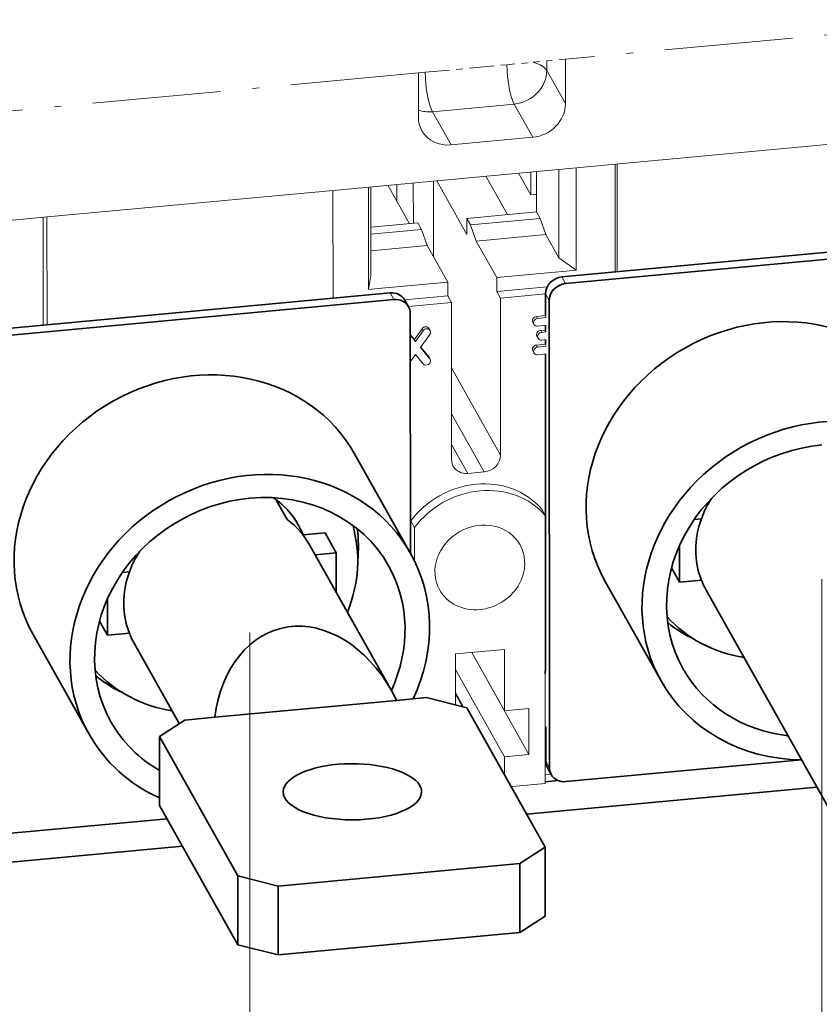
# Model space of a CAD drawing. Extents: x 0 to 578, y 0 to 297.
# Drawn here: x 539 to 551, y 53 to 68 of the extents above; entities that cross this region are included whole.
import ezdxf
from ezdxf.enums import TextEntityAlignment as Align

# ---------------------------------------------------------------- set-up
doc = ezdxf.new("R2010")
doc.units = 0
doc.linetypes.add('DASHDOT', pattern=[18.5, 12, -3, 0.5, -3])
doc.layers.get('0').update_dxf_attribs({"lineweight": 13})
doc.styles.get("Standard").update_dxf_attribs({"font": 'isocp.shx'})
doc.dimstyles.get("Standard").update_dxf_attribs({"dimtxt": 2.5, "dimasz": 2.5, "dimexe": 1.25, "dimexo": 0.625, "dimtad": 1, "dimcen": 2.5, "dimadec": 0, "dimazin": 0, "dimtfac": 1, "dimtmove": 0, "dimatfit": 0, "dimfxl": 1, "dimarcsym": 0})

# ---------------------------------------------------------------- blocks, each defined once
blk = doc.blocks.new('*D136')
at = {"color": 190, "lineweight": 13}
for p, q in [((542.171066, 58.471869), (542.180079, 38.045218)), ((533.640393, 57.678222), (533.649407, 37.251571))]:
    blk.add_line(p, q, dxfattribs=at)
at = {"color": 190, "lineweight": 13, "ltscale": 0.214188}
blk.add_line((533.648524, 39.251571), (542.179196, 40.045218), dxfattribs=at)
at = {"color": 190, "lineweight": 13}
for points in [[(540.303603, 39.35085), (542.179196, 40.045218), (540.2077, 40.381675)], [(535.524118, 39.945939), (533.648524, 39.251571), (535.62002, 38.915114)]]:
    blk.add_lwpolyline(points, dxfattribs=at)
blk.add_text('35', height=2, rotation=5.315184, dxfattribs=at).set_placement((535.894675, 40.464858), (539.747777, 40.823329), align=Align.FIT)
blk = doc.blocks.new('*D137')
at = {"color": 190, "lineweight": 13}
for p, q in [((550.701737, 59.265516), (550.710751, 38.838866)), ((542.171066, 58.471869), (542.180079, 38.045218))]:
    blk.add_line(p, q, dxfattribs=at)
at = {"color": 190, "lineweight": 13, "ltscale": 0.214188}
blk.add_line((542.179196, 40.045218), (550.709868, 40.838864), dxfattribs=at)
at = {"color": 190, "lineweight": 13}
for points in [[(548.834275, 40.144496), (550.709868, 40.838864), (548.738372, 41.17532)], [(544.05479, 40.739587), (542.179196, 40.045218), (544.150693, 39.708762)]]:
    blk.add_lwpolyline(points, dxfattribs=at)
blk.add_text('35', height=2, rotation=5.315184, dxfattribs=at).set_placement((544.425346, 41.258506), (548.278447, 41.616977), align=Align.FIT)

msp = doc.modelspace()

# ---------------------------------------------------------------- linework, layer by layer
at = {"color": 7, "linetype": 'DASHDOT', "lineweight": 13, "ltscale": 0.159111}
for p, q in [((553.2158, 67.6067), (546.8788, 67.0172)), ((544.6852, 66.8131), (538.3481, 66.2235))]:
    msp.add_line(p, q, dxfattribs=at)
at = {"color": 7, "linetype": 'DASHDOT', "lineweight": 13, "ltscale": 0.009896}
msp.add_line((546.0034, 66.9357), (546.3975, 66.9724), dxfattribs=at)
at = {"color": 7, "linetype": 'DASHDOT', "lineweight": 13, "ltscale": 0.005106}
msp.add_line((546.3975, 66.9724), (546.6009, 66.9913), dxfattribs=at)
at = {"color": 7, "linetype": 'DASHDOT', "lineweight": 13, "ltscale": 0.006977}
msp.add_line((546.8788, 67.0172), (546.6009, 66.9913), dxfattribs=at)
at = {"color": 7, "lineweight": 13, "ltscale": 0.003519}
msp.add_line((546.6009, 66.9913), (546.6009, 66.8505), dxfattribs=at)
at = {"color": 7, "lineweight": 13, "ltscale": 0.016534}
for p, q in [((546.8788, 67.0172), (546.8791, 66.3558)), ((544.6852, 66.8131), (544.6855, 66.1517))]:
    msp.add_line(p, q, dxfattribs=at)
at = {"color": 7, "linetype": 'DASHDOT', "lineweight": 13, "ltscale": 0.0025}
msp.add_line((544.7847, 66.8223), (544.6851, 66.8131), dxfattribs=at)
at = {"color": 7, "linetype": 'DASHDOT', "lineweight": 13, "ltscale": 0.030598}
msp.add_line((544.7847, 66.8223), (546.0034, 66.9357), dxfattribs=at)
at = {"color": 7, "lineweight": 13, "ltscale": 0.014189}
for p, q in [((546.6009, 66.8505), (546.8791, 66.3558)), ((545.1731, 65.7402), (544.895, 66.2349)), ((546.1137, 66.3483), (546.3918, 65.8535))]:
    msp.add_line(p, q, dxfattribs=at)
at = {"color": 7, "lineweight": 13, "ltscale": 0.030598}
for p, q in [((546.1137, 66.3483), (544.895, 66.2349)), ((546.3918, 65.8535), (545.1731, 65.7402))]:
    msp.add_line(p, q, dxfattribs=at)
at = {"color": 7, "lineweight": 13, "ltscale": 0.137692}
msp.add_line((553.2166, 65.9744), (547.7325, 65.4642), dxfattribs=at)
at = {"color": 7, "lineweight": 13, "ltscale": 0.107094}
for p, q in [((547.7325, 65.4642), (543.4672, 65.0674)), ((539.2019, 64.6706), (543.4672, 65.0674)), ((534.9365, 64.2737), (539.2019, 64.6706))]:
    msp.add_line(p, q, dxfattribs=at)
at = {"color": 7, "lineweight": 13, "ltscale": 0.008582}
msp.add_line((546.3612, 65.3366), (546.3613, 64.9933), dxfattribs=at)
at = {"color": 7, "lineweight": 13, "ltscale": 0.015094}
for p, q in [((546.4456, 65.3445), (546.4458, 64.7407)), ((544.6102, 65.1737), (544.6105, 64.57))]:
    msp.add_line(p, q, dxfattribs=at)
at = {"color": 7, "lineweight": 13, "ltscale": 0.032996}
for p, q in [((546.7796, 64.0557), (546.779, 65.3755)), ((543.9761, 65.1147), (543.9767, 63.7949))]:
    msp.add_line(p, q, dxfattribs=at)
at = {"color": 7, "lineweight": 13, "ltscale": 0.038202}
for p, q in [((547.0371, 63.8714), (547.0364, 65.3994)), ((543.941, 65.1115), (543.9417, 63.5834))]:
    msp.add_line(p, q, dxfattribs=at)
at = {"color": 7, "lineweight": 13, "ltscale": 0.040234}
for p, q in [((547.6214, 65.4539), (547.6221, 63.8445)), ((547.6499, 63.8471), (547.6492, 65.4565)), ((543.4123, 63.4529), (543.4116, 65.0622)), ((539.0907, 64.6602), (539.0914, 63.0509)), ((539.147, 63.056), (539.1463, 64.6654))]:
    msp.add_line(p, q, dxfattribs=at)
at = {"color": 7, "lineweight": 13, "ltscale": 0.028198}
msp.add_line((544.9095, 65.2016), (544.91, 64.0737), dxfattribs=at)
at = {"color": 7, "lineweight": 13, "ltscale": 0.022994}
msp.add_line((545.4101, 64.4045), (544.9594, 65.2062), dxfattribs=at)
at = {"color": 7, "lineweight": 13, "ltscale": 0.016456}
for p, q in [((546.0131, 64.7005), (545.6906, 65.2742)), ((544.5507, 64.5644), (544.2282, 65.1382))]:
    msp.add_line(p, q, dxfattribs=at)
at = {"color": 7, "lineweight": 13, "ltscale": 0.009356}
msp.add_line((546.3613, 64.9933), (546.178, 65.3196), dxfattribs=at)
at = {"color": 7, "lineweight": 13, "ltscale": 0.006477}
msp.add_line((544.3666, 64.892), (544.3665, 65.1511), dxfattribs=at)
at = {"color": 7, "lineweight": 13, "ltscale": 0.002118}
msp.add_line((546.3613, 64.9933), (546.4457, 65.0012), dxfattribs=at)
at = {"color": 7, "lineweight": 13, "ltscale": 0.026009}
for p, q in [((545.41, 64.6444), (546.4458, 64.7407)), ((546.5011, 64.6425), (545.4652, 64.5461)), ((545.5487, 64.3063), (546.5845, 64.4027)), ((545.855, 63.7614), (546.8909, 63.8578)), ((544.0879, 63.597), (545.1238, 63.6934))]:
    msp.add_line(p, q, dxfattribs=at)
at = {"color": 7, "lineweight": 13, "ltscale": 0.005997}
msp.add_line((545.41, 64.6444), (545.4101, 64.4045), dxfattribs=at)
at = {"color": 7, "lineweight": 13, "ltscale": 0.002817}
for p, q in [((545.41, 64.6444), (545.4652, 64.5461)), ((546.4458, 64.7407), (546.5011, 64.6425)), ((544.6788, 64.5763), (544.734, 64.4781))]:
    msp.add_line(p, q, dxfattribs=at)
at = {"color": 7, "lineweight": 13, "ltscale": 0.006348}
for p, q in [((546.5845, 64.4027), (546.5011, 64.6425)), ((544.734, 64.4781), (544.8175, 64.2383)), ((545.4652, 64.5461), (545.5487, 64.3063))]:
    msp.add_line(p, q, dxfattribs=at)
at = {"color": 7, "lineweight": 13, "ltscale": 0.017636}
msp.add_line((543.9764, 64.511), (544.6788, 64.5763), dxfattribs=at)
at = {"color": 7, "lineweight": 13, "ltscale": 0.019021}
msp.add_line((544.734, 64.4781), (543.9764, 64.4076), dxfattribs=at)
at = {"color": 7, "lineweight": 13, "ltscale": 0.015628}
for p, q in [((545.5487, 64.3063), (545.855, 63.7614)), ((544.8175, 64.2383), (545.1238, 63.6934))]:
    msp.add_line(p, q, dxfattribs=at)
at = {"color": 7, "lineweight": 13, "ltscale": 0.009952}
msp.add_line((546.5845, 64.4027), (546.7796, 64.0557), dxfattribs=at)
at = {"color": 7, "lineweight": 35, "ltscale": 0.149931}
for p, q in [((552.7961, 64.3259), (546.8246, 63.7703)), ((552.7961, 64.3259), (546.8246, 63.7703)), ((552.8517, 64.2269), (546.8802, 63.6714)), ((552.8517, 64.2269), (546.8802, 63.6714)), ((544.2654, 63.5322), (538.2939, 62.9767)), ((544.2654, 63.5322), (538.2939, 62.9767)), ((544.321, 63.4333), (538.3496, 62.8777)), ((544.321, 63.4333), (538.3496, 62.8777))]:
    msp.add_line(p, q, dxfattribs=at)
at = {"color": 7, "lineweight": 13, "ltscale": 0.021114}
msp.add_line((543.9765, 64.16), (544.8175, 64.2383), dxfattribs=at)
at = {"color": 7, "lineweight": 13, "ltscale": 0.007916}
msp.add_line((547.0371, 63.8714), (546.7796, 64.0557), dxfattribs=at)
at = {"color": 7, "lineweight": 13, "ltscale": 0.003672}
for p, q in [((546.8909, 63.8578), (547.0371, 63.8714)), ((543.9417, 63.5834), (544.0879, 63.597))]:
    msp.add_line(p, q, dxfattribs=at)
at = {"color": 7, "lineweight": 13, "ltscale": 0.005359}
msp.add_line((543.9767, 63.7949), (543.9417, 63.5834), dxfattribs=at)
at = {"color": 7, "lineweight": 13, "ltscale": 0.00514}
for p, q in [((545.8551, 63.5558), (545.855, 63.7614)), ((545.1239, 63.4877), (545.1238, 63.6934))]:
    msp.add_line(p, q, dxfattribs=at)
at = {"color": 7, "lineweight": 13, "ltscale": 0.002838}
for p, q in [((546.8802, 63.6714), (546.8246, 63.7703)), ((546.8802, 63.6714), (546.8246, 63.7703)), ((544.321, 63.4333), (544.2654, 63.5322)), ((544.321, 63.4333), (544.2654, 63.5322)), ((545.1239, 63.4877), (545.1795, 63.3888)), ((545.8551, 63.5558), (545.9107, 63.4568)), ((546.6366, 63.4202), (546.581, 63.5192)), ((546.6366, 63.4202), (546.581, 63.5192)), ((546.5215, 60.3146), (546.5771, 60.2156)), ((544.5716, 60.1332), (544.6272, 60.0342)), ((546.6397, 56.4521), (546.5841, 56.5511)), ((546.6397, 56.4521), (546.5841, 56.5511))]:
    msp.add_line(p, q, dxfattribs=at)
at = {"color": 7, "lineweight": 13, "ltscale": 0.018897}
msp.add_line((545.8551, 63.5558), (546.6077, 63.6258), dxfattribs=at)
at = {"color": 7, "lineweight": 13, "ltscale": 0.016106}
for p, q in [((544.4824, 63.4281), (545.1239, 63.4877)), ((544.5381, 63.3291), (545.1795, 63.3888))]:
    msp.add_line(p, q, dxfattribs=at)
at = {"color": 7, "lineweight": 35, "ltscale": 0.002838}
for p, q in [((544.4834, 63.4263), (544.5391, 63.3273)), ((544.4834, 63.4263), (544.5391, 63.3273)), ((546.6099, 56.4512), (546.6655, 56.3523)), ((546.6099, 56.4512), (546.6655, 56.3523))]:
    msp.add_line(p, q, dxfattribs=at)
at = {"color": 7, "lineweight": 13, "ltscale": 0.016829}
msp.add_line((545.9107, 63.4568), (546.581, 63.5192), dxfattribs=at)
at = {"color": 7, "lineweight": 13, "ltscale": 0.058544}
for p, q in [((545.9107, 63.4568), (545.9117, 61.1151)), ((545.1795, 63.3888), (545.1805, 61.0471))]:
    msp.add_line(p, q, dxfattribs=at)
at = {"color": 7, "lineweight": 35, "ltscale": 0.008124}
msp.add_line((546.581, 63.5192), (546.5811, 63.1942), dxfattribs=at)
at = {"color": 7, "lineweight": 35, "ltscale": 0.008123}
msp.add_line((546.581, 63.5192), (546.5811, 63.1943), dxfattribs=at)
at = {"color": 7, "lineweight": 35, "ltscale": 0.174203}
msp.add_line((546.6366, 63.4202), (546.6397, 56.4521), dxfattribs=at)
msp.add_line((546.6366, 63.4202), (546.6397, 56.4521), dxfattribs=at)
at = {"color": 7, "lineweight": 35, "ltscale": 0.089377}
msp.add_line((544.5649, 63.2275), (544.5664, 59.6524), dxfattribs=at)
msp.add_line((544.5649, 63.2275), (544.5664, 59.6524), dxfattribs=at)
at = {"color": 7, "lineweight": 13, "ltscale": 0.00321}
for p, q in [((546.4473, 63.1819), (546.5752, 63.1938)), ((546.464, 63.1522), (546.5919, 63.1641)), ((546.4641, 63.038), (546.5919, 63.0499)), ((546.4475, 62.7549), (546.5754, 62.7668)), ((546.4642, 62.7252), (546.5921, 62.7371)), ((546.4642, 62.611), (546.5921, 62.6229))]:
    msp.add_line(p, q, dxfattribs=at)
at = {"color": 7, "lineweight": 13, "ltscale": 0.000851}
for p, q in [((546.4473, 63.1819), (546.464, 63.1522)), ((546.5752, 63.1938), (546.5919, 63.1641)), ((544.7406, 62.9994), (544.7573, 62.9697)), ((544.8445, 63.0012), (544.8612, 62.9715)), ((546.3929, 63.0941), (546.4096, 63.0645)), ((546.5725, 62.98), (546.5892, 62.9503)), ((544.6261, 62.8396), (544.6428, 62.8099)), ((546.4539, 62.8863), (546.4706, 62.8566)), ((546.5115, 62.9743), (546.5282, 62.9446)), ((546.4475, 62.7549), (546.4642, 62.7252)), ((546.5754, 62.7668), (546.5921, 62.7371)), ((544.8397, 62.5816), (544.8564, 62.5519)), ((544.8447, 62.5742), (544.8614, 62.5445)), ((546.3931, 62.6672), (546.4097, 62.6375))]:
    msp.add_line(p, q, dxfattribs=at)
at = {"color": 7, "lineweight": 13, "ltscale": 0.004915}
for p, q in [((544.6261, 62.8396), (544.7406, 62.9994)), ((544.6428, 62.8099), (544.7573, 62.9697))]:
    msp.add_line(p, q, dxfattribs=at)
at = {"color": 7, "lineweight": 13, "ltscale": 0.00153}
for p, q in [((546.5115, 62.9744), (546.5725, 62.98)), ((546.5282, 62.9447), (546.5892, 62.9503)), ((546.5283, 62.8305), (546.5892, 62.836))]:
    msp.add_line(p, q, dxfattribs=at)
at = {"color": 7, "lineweight": 35, "ltscale": 0.001693}
for q in [(546.5812, 62.9811), (546.5812, 62.9812)]:
    msp.add_line((546.5812, 63.0489), q, dxfattribs=at)
at = {"color": 7, "lineweight": 13, "ltscale": 0.002394}
msp.add_line((544.565, 62.9133), (544.6261, 62.8396), dxfattribs=at)
at = {"color": 7, "lineweight": 13, "ltscale": 0.003048}
msp.add_line((544.565, 62.9038), (544.6428, 62.8099), dxfattribs=at)
at = {"color": 7, "lineweight": 13, "ltscale": 0.005936}
msp.add_line((544.7179, 62.7191), (544.8562, 62.9121), dxfattribs=at)
at = {"color": 7, "lineweight": 35, "ltscale": 0.001692}
msp.add_line((546.5813, 62.8353), (546.5813, 62.7677), dxfattribs=at)
msp.add_line((546.5813, 62.8353), (546.5813, 62.7677), dxfattribs=at)
at = {"color": 7, "lineweight": 13, "ltscale": 0.000103}
msp.add_line((544.5651, 62.7083), (544.5677, 62.7052), dxfattribs=at)
at = {"color": 7, "lineweight": 13, "ltscale": 0.000112}
msp.add_line((544.5651, 62.7015), (544.5677, 62.7052), dxfattribs=at)
at = {"color": 7, "lineweight": 13, "ltscale": 0.005428}
msp.add_line((544.7179, 62.7191), (544.8564, 62.5519), dxfattribs=at)
at = {"color": 7, "lineweight": 13, "ltscale": 0.00463}
msp.add_line((544.7216, 62.7242), (544.8397, 62.5816), dxfattribs=at)
at = {"color": 7, "lineweight": 13, "ltscale": 0.003333}
msp.add_line((544.5652, 62.506), (544.6429, 62.6144), dxfattribs=at)
at = {"color": 7, "lineweight": 13, "ltscale": 0.004494}
msp.add_line((544.6429, 62.6144), (544.7575, 62.4759), dxfattribs=at)
at = {"color": 7, "lineweight": 35, "ltscale": 0.117221}
msp.add_line((546.5814, 62.6219), (546.5834, 57.933), dxfattribs=at)
msp.add_line((546.5814, 62.6219), (546.5834, 57.933), dxfattribs=at)
at = {"color": 7, "lineweight": 13, "ltscale": 0.037335}
for p, q in [((545.9117, 61.1151), (545.1799, 62.4169)), ((545.9693, 56.6182), (545.2375, 57.92))]:
    msp.add_line(p, q, dxfattribs=at)
at = {"color": 7, "lineweight": 13, "ltscale": 0.02489}
msp.add_line((545.6681, 60.8639), (545.1802, 61.7318), dxfattribs=at)
at = {"color": 7, "lineweight": 13, "ltscale": 0.012445}
msp.add_line((545.1804, 61.2752), (545.4244, 60.8413), dxfattribs=at)
at = {"color": 7, "lineweight": 35, "ltscale": 0.042566}
for p, q in [((543.734, 61.1332), (544.5684, 59.649)), ((547.4702, 59.2318), (548.3046, 57.7476)), ((538.9396, 58.4382), (539.7739, 56.9539))]:
    msp.add_line(p, q, dxfattribs=at)
at = {"color": 7, "lineweight": 13, "ltscale": 0.00612}
msp.add_line((545.6681, 60.8639), (545.4244, 60.8413), dxfattribs=at)
at = {"color": 7, "lineweight": 35, "ltscale": 0.008513}
for p, q in [((542.7284, 60.156), (542.5616, 60.4528)), ((543.4599, 59.6592), (543.293, 59.9561))]:
    msp.add_line(p, q, dxfattribs=at)
at = {"color": 7, "lineweight": 13, "ltscale": 0.034081}
msp.add_line((546.5771, 60.2156), (546.5777, 58.8524), dxfattribs=at)
at = {"color": 7, "lineweight": 13, "ltscale": 0.012259}
msp.add_line((544.5716, 60.1332), (544.5718, 59.6428), dxfattribs=at)
at = {"color": 7, "lineweight": 35, "ltscale": 0.002671}
for p, q in [((548.7993, 60.156), (548.9057, 60.1659)), ((540.2686, 59.3623), (540.375, 59.3722))]:
    msp.add_line(p, q, dxfattribs=at)
at = {"color": 7, "lineweight": 35, "ltscale": 0.00822}
for p, q in [((542.9657, 59.9256), (543.293, 59.9561)), ((548.5787, 59.2216), (548.9061, 59.252)), ((540.048, 58.4279), (540.3754, 58.4584))]:
    msp.add_line(p, q, dxfattribs=at)
at = {"color": 7, "lineweight": 13, "ltscale": 0.012447}
msp.add_line((544.6272, 60.0342), (544.6274, 59.5363), dxfattribs=at)
at = {"color": 7, "lineweight": 35, "ltscale": 0.062617}
msp.add_line((544.2889, 57.5953), (543.0615, 59.7786), dxfattribs=at)
at = {"color": 7, "lineweight": 35, "ltscale": 0.013562}
for p, q in [((548.5787, 59.2216), (548.5785, 59.764)), ((540.048, 58.4279), (540.0478, 58.9704))]:
    msp.add_line(p, q, dxfattribs=at)
at = {"color": 7, "lineweight": 35, "ltscale": 0.007904}
msp.add_line((543.4599, 59.6592), (543.1451, 59.6299), dxfattribs=at)
at = {"color": 7, "lineweight": 35, "ltscale": 0.014743}
msp.add_line((543.4602, 59.0695), (543.4599, 59.6592), dxfattribs=at)
at = {"color": 7, "lineweight": 35, "ltscale": 0.006035}
for p, q in [((548.5787, 59.2216), (548.4604, 59.432)), ((540.048, 58.4279), (539.9297, 58.6384))]:
    msp.add_line(p, q, dxfattribs=at)
at = {"color": 7, "lineweight": 35, "ltscale": 0.176243}
msp.add_line((552.4317, 52.9569), (548.9771, 59.1022), dxfattribs=at)
at = {"color": 7, "lineweight": 13, "ltscale": 0.065861}
msp.add_line((546.5777, 58.8524), (546.5788, 56.218), dxfattribs=at)
at = {"color": 7, "lineweight": 35, "ltscale": 0.034355}
msp.add_line((541.1198, 57.1106), (540.4464, 58.3085), dxfattribs=at)
at = {"color": 7, "lineweight": 13, "ltscale": 0.018359}
msp.add_line((545.9686, 58.2175), (545.2374, 58.1494), dxfattribs=at)
at = {"color": 7, "lineweight": 13, "ltscale": 0.011423}
for p, q in [((545.2374, 58.1494), (545.2376, 57.6925)), ((545.9686, 58.2175), (545.9688, 57.7605)), ((545.9688, 57.7605), (545.969, 57.3036))]:
    msp.add_line(p, q, dxfattribs=at)
at = {"color": 7, "lineweight": 13, "ltscale": 0.043588}
msp.add_line((546.3349, 56.6522), (545.4805, 58.1721), dxfattribs=at)
at = {"color": 7, "lineweight": 13, "ltscale": 0.024907}
msp.add_line((545.969, 57.3036), (545.4808, 58.1721), dxfattribs=at)
at = {"color": 7, "lineweight": 13, "ltscale": 0.000134}
for p, q in [((546.578, 58.1039), (546.5834, 58.1044)), ((546.5839, 57.008), (546.5785, 57.0075))]:
    msp.add_line(p, q, dxfattribs=at)
at = {"color": 7, "lineweight": 35, "ltscale": 0.001821}
msp.add_line((546.5834, 57.933), (546.5781, 57.8604), dxfattribs=at)
msp.add_line((546.5834, 57.933), (546.5781, 57.8604), dxfattribs=at)
at = {"color": 7, "lineweight": 13, "ltscale": 0.007566}
msp.add_line((545.2376, 57.6925), (545.2377, 57.3899), dxfattribs=at)
at = {"color": 7, "lineweight": 13, "ltscale": 0.006274}
msp.add_line((545.3606, 57.3585), (545.2377, 57.5773), dxfattribs=at)
at = {"color": 7, "lineweight": 13, "ltscale": 0.005371}
msp.add_line((545.2377, 57.5503), (545.343, 57.363), dxfattribs=at)
at = {"color": 7, "lineweight": 35, "ltscale": 0.068077}
msp.add_line((541.6496, 57.2052), (544.3609, 57.4574), dxfattribs=at)
at = {"color": 7, "lineweight": 35, "ltscale": 0.011247}
for p, q in [((544.3609, 57.4574), (544.8089, 57.4991)), ((541.2016, 57.1635), (541.6496, 57.2052))]:
    msp.add_line(p, q, dxfattribs=at)
at = {"color": 7, "lineweight": 13, "ltscale": 0.001035}
msp.add_line((544.6283, 57.5237), (544.6283, 57.4823), dxfattribs=at)
at = {"color": 7, "lineweight": 35, "ltscale": 0.015446}
for p, q in [((544.8089, 57.4991), (545.4076, 57.3466)), ((541.9935, 54.8424), (542.5922, 54.6898)), ((541.994, 53.8143), (542.5927, 53.6618))]:
    msp.add_line(p, q, dxfattribs=at)
at = {"color": 7, "lineweight": 35, "ltscale": 0.059593}
for p, q in [((546.5757, 55.2687), (545.4076, 57.3466)), ((541.9935, 54.8424), (540.8254, 56.9203)), ((541.994, 53.8143), (540.8259, 55.8922))]:
    msp.add_line(p, q, dxfattribs=at)
at = {"color": 7, "lineweight": 13, "ltscale": 0.009179}
for p, q in [((546.3346, 57.3376), (545.969, 57.3036)), ((546.3349, 56.6522), (545.9693, 56.6182))]:
    msp.add_line(p, q, dxfattribs=at)
at = {"color": 7, "lineweight": 13, "ltscale": 0.017135}
msp.add_line((546.3346, 57.3376), (546.3349, 56.6522), dxfattribs=at)
at = {"color": 7, "lineweight": 35, "ltscale": 0.0112}
for p, q in [((540.8254, 56.9203), (541.2016, 57.1635)), ((546.1995, 55.0254), (546.5757, 55.2687)), ((546.1999, 53.9973), (546.5762, 54.2406))]:
    msp.add_line(p, q, dxfattribs=at)
at = {"color": 7, "lineweight": 35, "ltscale": 0.000274}
msp.add_line((546.5838, 57.0651), (546.5785, 57.0746), dxfattribs=at)
at = {"color": 7, "lineweight": 35, "ltscale": 0.000273}
msp.add_line((546.5838, 57.0651), (546.5785, 57.0746), dxfattribs=at)
at = {"color": 7, "lineweight": 35, "ltscale": 0.012851}
msp.add_line((546.5838, 57.0651), (546.5841, 56.5511), dxfattribs=at)
msp.add_line((546.5838, 57.0651), (546.5841, 56.5511), dxfattribs=at)
at = {"color": 7, "lineweight": 35, "ltscale": 0.025702}
for p, q in [((540.8254, 56.9203), (540.8259, 55.8922)), ((546.5757, 55.2687), (546.5762, 54.2406)), ((546.1995, 55.0254), (546.1999, 53.9973)), ((541.9935, 54.8424), (541.994, 53.8143)), ((542.5922, 54.6898), (542.5927, 53.6618))]:
    msp.add_line(p, q, dxfattribs=at)
at = {"color": 7, "lineweight": 13, "ltscale": 0.006777}
msp.add_line((545.9693, 56.6182), (545.9694, 56.3472), dxfattribs=at)
at = {"color": 7, "lineweight": 35, "ltscale": 0.088258}
msp.add_line((550.3987, 56.5734), (546.8835, 56.2463), dxfattribs=at)
msp.add_line((550.3987, 56.5734), (546.8835, 56.2463), dxfattribs=at)
at = {"color": 7, "lineweight": 13, "ltscale": 0.002107}
msp.add_line((546.6627, 56.3572), (546.5788, 56.3494), dxfattribs=at)
at = {"color": 7, "lineweight": 35, "ltscale": 0.004813}
msp.add_line((546.7705, 56.2618), (546.5788, 56.244), dxfattribs=at)
at = {"color": 7, "lineweight": 13, "ltscale": 0.012239}
msp.add_line((546.5788, 56.218), (546.0914, 56.1726), dxfattribs=at)
at = {"color": 7, "lineweight": 35, "ltscale": 0.108716}
for p, q in [((550.6289, 56.1639), (546.2989, 55.761)), ((541.168, 55.2837), (536.838, 54.8808))]:
    msp.add_line(p, q, dxfattribs=at)
at = {"color": 7, "lineweight": 35, "ltscale": 0.064902}
msp.add_line((540.9377, 55.6932), (538.3528, 55.4527), dxfattribs=at)
msp.add_line((540.9377, 55.6932), (538.3528, 55.4527), dxfattribs=at)
at = {"color": 7, "lineweight": 35, "ltscale": 0.090571}
for p, q in [((542.5922, 54.6898), (546.1995, 55.0254)), ((542.5927, 53.6618), (546.1999, 53.9973))]:
    msp.add_line(p, q, dxfattribs=at)
at = {"color": 7, "lineweight": 35}
msp.add_arc((542.0499, 56.3372), 2.5683, 25.85956, 29.33051, dxfattribs=at)
at = {"color": 7, "lineweight": 13}
for centre, major_axis, ratio, start_param, end_param in [((546.1135, 66.8052), (0.5, 0.0002), 0.406048, 0.2241927, 0.9664162), ((544.8948, 66.6918), (0.0463, -0.4979), 0.203167, 4.428277, 5.8555758), ((546.1135, 66.8052), (-0.0463, 0.4979), 0.203167, 1.2866843, 2.7139832), ((546.1135, 66.8052), (0.4359, 0.245), 0.890982, 4.2484596, 5.8192559), ((544.8948, 66.6918), (-0.4359, -0.245), 0.890982, 0.6620275, 1.1068669), ((546.3916, 66.3105), (-0.4359, -0.245), 0.890982, 1.1068669, 2.6776632), ((545.1729, 66.1971), (-0.4359, -0.245), 0.890982, 5.8192559, 6.2832654), ((545.1729, 66.1971), (-0.4359, -0.245), 0.890982, 0.0000801, 1.1068669), ((546.4473, 63.1248), (-0.0545, -0.0306), 0.890982, 4.2484596, 6.2832654), ((546.464, 63.0951), (-0.0545, -0.0306), 0.890982, 4.2484596, 6.2832654), ((546.5752, 63.0299), (-0.1563, -0.0879), 0.890982, 4.2142634, 4.2484596), ((544.79, 62.9706), (-0.0545, -0.0306), 0.890982, 3.1415668, 5.1951613), ((544.8067, 62.9409), (-0.0545, -0.0306), 0.890982, 3.1415668, 5.1951613), ((546.464, 63.0951), (-0.0545, -0.0306), 0.890982, 0.0000801, 1.1068669), ((546.5752, 63.0299), (-0.0473, -0.0266), 0.890982, 1.0542983, 1.2180209), ((544.8067, 62.9409), (-0.0545, -0.0306), 0.890982, 2.0535686, 3.1415668), ((546.5084, 62.9169), (-0.0545, -0.0306), 0.890982, 4.1958909, 6.2833071), ((546.5251, 62.8873), (-0.0545, -0.0306), 0.890982, 4.1958909, 6.2833071), ((546.5251, 62.8873), (-0.0545, -0.0306), 0.890982, 0.0001218, 1.1594356), ((546.4475, 62.6978), (-0.0545, -0.0306), 0.890982, 4.2484596, 6.2832654), ((546.4642, 62.6681), (-0.0545, -0.0306), 0.890982, 4.2484596, 6.2832654), ((546.5753, 62.8164), (-0.0473, -0.0266), 0.890982, 1.1068669, 1.2190813), ((544.8069, 62.5139), (-0.0545, -0.0306), 0.890982, 0.1601652, 3.1417127), ((544.7902, 62.5436), (-0.0545, -0.0306), 0.890982, 3.1417127, 3.3017579), ((544.8069, 62.5139), (-0.0545, -0.0306), 0.890982, 3.1417127, 3.3017579), ((546.4642, 62.6681), (-0.0545, -0.0306), 0.890982, 0.0000801, 1.1068669), ((545.668, 61.0924), (-0.2179, -0.1225), 0.890982, 1.1068669, 2.6776632), ((545.4243, 61.0697), (-0.2179, -0.1225), 0.890982, 5.8192559, 6.2832654), ((545.4243, 61.0697), (-0.2179, -0.1225), 0.890982, 0.0000801, 1.1068669), ((545.5468, 59.5385), (-1.0896, -0.6125), 0.890982, 3.3211644, 5.1757548), ((545.6025, 59.4396), (-1.0896, -0.6125), 0.890982, 3.3211644, 5.1757548), ((545.6025, 59.44), (-0.5993, -0.3369), 0.890982, 3.1416728, 6.2832654), ((545.6025, 59.44), (-0.5993, -0.3369), 0.890982, 1.1068669, 3.1416728), ((545.6025, 59.44), (-0.5993, -0.3369), 0.890982, 0.0000801, 1.1068669), ((546.0913, 56.2869), (-0.109, -0.0613), 0.890982, 0.9100209, 1.1068669)]:
    msp.add_ellipse(centre, major_axis=major_axis, ratio=ratio, start_param=start_param, end_param=end_param, dxfattribs=at)
at = {"color": 7, "lineweight": 35}
for centre, major_axis, ratio, start_param, end_param in [((546.8247, 63.5419), (-0.2179, -0.1225), 0.890982, 4.2484596, 5.8192559), ((546.8247, 63.5419), (-0.2179, -0.1225), 0.890982, 4.2484596, 5.8192559), ((546.8803, 63.4429), (-0.2179, -0.1225), 0.890982, 4.2484596, 5.8192559), ((546.8803, 63.4429), (-0.2179, -0.1225), 0.890982, 4.2484596, 5.8192559), ((544.2655, 63.3038), (-0.2179, -0.1225), 0.890982, 3.1416728, 4.2484596), ((544.2655, 63.3038), (-0.2179, -0.1225), 0.890982, 3.1416728, 4.2484596), ((544.3211, 63.2048), (-0.2179, -0.1225), 0.890982, 3.1416728, 4.2484596), ((544.3211, 63.2048), (-0.2179, -0.1225), 0.890982, 3.1416728, 4.2484596), ((549.8675, 60.5793), (-2.3972, -1.3476), 0.890982, 3.1415614, 6.283154), ((544.3211, 63.2048), (-0.2179, -0.1225), 0.890982, 2.6776632, 3.1416728), ((544.3211, 63.2048), (-0.2179, -0.1225), 0.890982, 2.6776632, 3.1416728), ((541.3368, 59.7857), (-2.3972, -1.3476), 0.890982, 3.1415614, 6.283154), ((550.7018, 59.0951), (-2.3972, -1.3476), 0.890982, 3.1415614, 6.283154), ((550.7018, 59.0951), (-2.0703, -1.1638), 0.890982, 4.2484596, 6.283154), ((542.1711, 58.3015), (-2.3972, -1.3476), 0.890982, 3.1415614, 6.283154), ((542.1711, 58.3015), (-2.0703, -1.1638), 0.890982, 3.1415614, 4.2484596), ((542.1711, 58.3015), (-2.0703, -1.1638), 0.890982, 4.2484596, 6.283154), ((541.5871, 59.3404), (-1.3076, -0.735), 0.890982, 3.1416728, 3.5520223), ((541.5871, 59.3404), (1.3076, 0.735), 0.890982, 0.0000064, 0.3771393), ((550.2846, 59.8372), (-1.3076, -0.735), 0.890982, 5.2394959, 5.479419), ((541.754, 59.0436), (-1.3076, -0.735), 0.890982, 3.141599, 3.5187319), ((541.5871, 59.3404), (-1.3076, -0.735), 0.890982, 3.0175575, 3.1416728), ((541.5871, 59.3404), (1.3076, 0.735), 0.890982, 6.1590928, 6.2831917), ((541.5871, 59.3404), (-1.9613, -1.1026), 0.890982, 2.300524, 2.9389867), ((550.2846, 59.8372), (-1.3076, -0.735), 0.890982, 5.479419, 6.1590928), ((541.4758, 59.5383), (-2.0703, -1.1638), 0.890982, 2.5814358, 2.799712), ((541.754, 59.0436), (-1.3076, -0.735), 0.890982, 5.2394959, 5.479419), ((542.1711, 58.3015), (-2.3972, -1.3476), 0.890982, 2.2476249, 3.1415614), ((542.1711, 58.3015), (-2.0703, -1.1638), 0.890982, 2.2543844, 3.1415614), ((541.754, 59.0436), (-1.3076, -0.735), 0.890982, 5.479419, 6.1590928), ((550.2846, 59.8372), (-1.3076, -0.735), 0.890982, 6.1590928, 6.2831917), ((543.1307, 56.5946), (0.5067, -1.9342), 0.730009, 1.9149355, 4.2081576), ((550.1178, 60.1341), (-1.9613, -1.1026), 0.890982, 0.202606, 0.8410687), ((550.0065, 60.332), (-2.0703, -1.1638), 0.890982, 0.3418805, 0.5594313), ((541.754, 59.0436), (-1.3076, -0.735), 0.890982, 6.1590928, 6.2831917), ((541.5871, 59.3404), (-1.9613, -1.1026), 0.890982, 0.202606, 0.8410687), ((550.7018, 59.0951), (-2.0703, -1.1638), 0.890982, 6.283154, 7.1703936), ((541.4758, 59.5383), (-2.0703, -1.1638), 0.890982, 0.3418805, 0.5594313), ((550.7018, 59.0951), (-2.3972, -1.3476), 0.890982, 6.283154, 7.2770503), ((542.1711, 58.3015), (-2.0703, -1.1638), 0.890982, 6.283154, 6.7695704), ((542.1711, 58.3015), (-2.3972, -1.3476), 0.890982, 6.283154, 6.8639787), ((543.7006, 56.0945), (1.0312, 0.0005), 0.406048, 0.2241927, 3.1415927), ((546.8278, 56.5737), (-0.2179, -0.1225), 0.890982, 5.8192559, 6.2832654), ((546.8278, 56.5737), (-0.2179, -0.1225), 0.890982, 5.8192559, 6.2832654), ((546.8834, 56.4748), (-0.2179, -0.1225), 0.890982, 5.8192559, 6.2832654), ((546.8834, 56.4748), (-0.2179, -0.1225), 0.890982, 5.8192559, 6.2832654), ((546.8834, 56.4748), (-0.2179, -0.1225), 0.890982, 0.0000801, 1.1068669), ((546.8834, 56.4748), (-0.2179, -0.1225), 0.890982, 0.0000801, 1.1068669), ((543.7006, 56.0945), (1.0312, 0.0005), 0.406048, 3.1415927, 6.2831853), ((543.7006, 56.0945), (1.0312, 0.0005), 0.406048, 0, 0.2241927)]:
    msp.add_ellipse(centre, major_axis=major_axis, ratio=ratio, start_param=start_param, end_param=end_param, dxfattribs=at)

# ---------------------------------------------------------------- dimensions: what is measured, and where the dimension line sits
at = {"color": 0, "lineweight": 0}
for base, p1, p2, picture, middle in [((542.1792, 40.0452), (550.7009, 61.2655), (542.1702, 60.4719), '*D137', (546.4445, 40.442)), ((533.6485, 39.2516), (542.1702, 60.4719), (533.6395, 59.6782), '*D136', (537.9139, 39.6484))]:
    dim = msp.add_linear_dim(base=base, p1=p1, p2=p2, angle=185.31519, text='35', dimstyle='STANDARD', override={"dimlfac": 4}, dxfattribs=at)
    dim.commit()
    dim.dimension.update_dxf_attribs({"geometry": picture, "text_midpoint": middle, "dimtype": 161, "oblique_angle": 89.99952})

doc.saveas('drawing.dxf')
